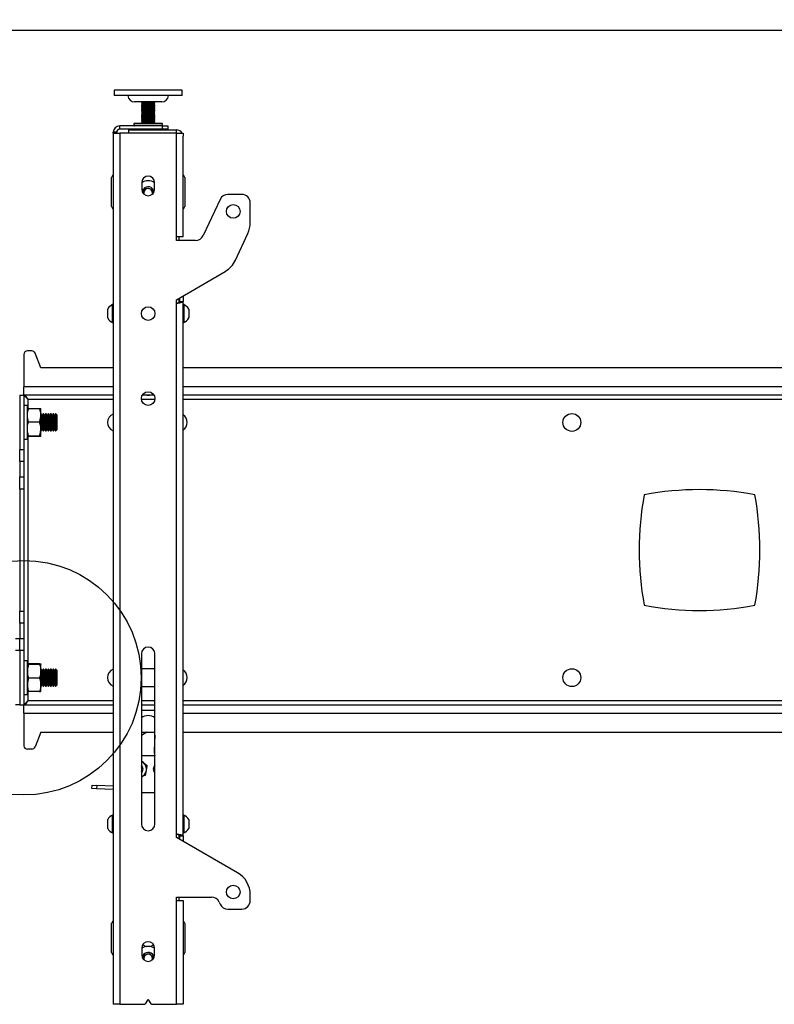
# Model space of a CAD drawing. Extents: x 5 to 292, y 5 to 205.
# Drawn here: x 97 to 110, y 119 to 135 of the extents above; entities that cross this region are included whole.
import ezdxf

# ---------------------------------------------------------------- set-up
doc = ezdxf.new("R2010")
doc.units = 0
doc.layers.get('0').update_dxf_attribs({"linetype": 'CONTINUOUS'})
doc.styles.add('SLDTEXTSTYLE0', font='TXT', dxfattribs={"width": 0.75})
doc.dimstyles.new('SLDDIMSTYLE1', dxfattribs={"dimtxt": 3.5, "dimasz": 3, "dimexe": 0, "dimexo": 0.0625, "dimgap": 0.875, "dimtad": 1, "dimlfac": 35, "dimrnd": 1e-09, "dimzin": 12, "dimtxsty": 'SLDTEXTSTYLE0', "dimsah": 1, "dimcen": 0.09, "dimazin": 3, "dimtfac": 1, "dimtofl": 0, "dimtmove": 0, "dimatfit": 3, "dimtolj": 1, "dimtzin": 12})

# ---------------------------------------------------------------- blocks, each defined once
blk = doc.blocks.new('_D')
at = {"color": 7, "linetype": 'CONTINUOUS'}
for p, q in [((23.043, 129.887), (23.043, 136.057)), ((136.529, 129.887), (136.529, 136.057)), ((23.043, 135.057), (136.529, 135.057))]:
    blk.add_line(p, q, dxfattribs=at)
for points in [[(23.043, 135.057), (26.043, 134.607), (26.043, 135.507)], [(136.529, 135.057), (133.529, 135.507), (133.529, 134.607)]]:
    blk.add_solid(points, dxfattribs=at)
at = {"color": 7, "linetype": 'CONTINUOUS', "insert": (74.614, 139.569), "char_height": 3.5, "attachment_point": 1, "style": 'SLDTEXTSTYLE0'}
blk.add_mtext('3972', dxfattribs=at)

msp = doc.modelspace()

# ---------------------------------------------------------------- linework, layer by layer
at = {"color": 7, "linetype": 'CONTINUOUS'}
for p, q in [((98.50013, 134.05227), (98.50013, 133.95942)), ((99.59019, 134.05227), (98.50013, 134.05227)), ((99.59019, 133.95942), (98.50013, 133.95942)), ((99.64299, 134.05227), (99.59019, 134.05227)), ((99.64299, 133.95942), (99.59019, 133.95942)), ((99.64299, 133.95942), (99.64299, 134.05227)), ((99.30013, 133.85513), (98.84299, 133.85513)), ((98.95727, 133.85513), (98.95727, 133.84316)), ((98.95727, 133.84316), (98.97401, 133.8335)), ((98.95727, 133.84316), (99.16634, 133.84316)), ((98.97401, 133.8335), (98.95727, 133.82383)), ((98.95727, 133.82383), (98.95727, 133.81997)), ((98.95727, 133.82383), (99.16634, 133.82383)), ((98.95727, 133.81997), (98.97401, 133.8103)), ((98.95727, 133.81997), (99.16634, 133.81997)), ((98.97401, 133.8103), (98.95727, 133.80064)), ((98.95727, 133.80064), (98.95727, 133.79677)), ((98.95727, 133.80064), (99.16634, 133.80064)), ((98.95727, 133.79677), (98.97401, 133.78711)), ((98.95727, 133.79677), (99.16634, 133.79677)), ((98.97401, 133.78711), (98.95727, 133.77744)), ((98.95727, 133.77744), (98.95727, 133.77358)), ((98.95727, 133.77744), (99.16634, 133.77744)), ((98.95727, 133.77358), (98.97401, 133.76391)), ((98.95727, 133.77358), (99.16634, 133.77358)), ((98.97401, 133.76391), (98.95727, 133.75425)), ((98.97401, 133.8335), (99.15245, 133.8335)), ((98.97401, 133.8103), (99.15245, 133.8103)), ((98.97401, 133.78711), (99.15245, 133.78711)), ((98.97401, 133.76391), (99.15245, 133.76391)), ((99.15245, 133.8335), (99.16911, 133.8335)), ((99.15245, 133.8103), (99.16911, 133.8103)), ((99.15245, 133.78711), (99.16911, 133.78711)), ((99.15245, 133.76391), (99.16911, 133.76391)), ((99.16634, 133.84316), (99.18585, 133.84316)), ((99.16634, 133.82383), (99.18585, 133.82383)), ((99.16634, 133.81997), (99.18585, 133.81997)), ((99.16634, 133.80064), (99.18585, 133.80064)), ((99.16634, 133.79677), (99.18585, 133.79677)), ((99.16634, 133.77744), (99.18585, 133.77744)), ((99.16634, 133.77358), (99.18585, 133.77358)), ((99.16911, 133.8335), (99.18585, 133.84316)), ((99.18585, 133.82383), (99.16911, 133.8335)), ((99.16911, 133.8103), (99.18585, 133.81997)), ((99.18585, 133.80064), (99.16911, 133.8103)), ((99.16911, 133.78711), (99.18585, 133.79677)), ((99.18585, 133.77744), (99.16911, 133.78711)), ((99.16911, 133.76391), (99.18585, 133.77358)), ((99.18585, 133.75425), (99.16911, 133.76391)), ((99.18585, 133.84316), (99.18585, 133.85513)), ((99.18585, 133.81997), (99.18585, 133.82383)), ((99.18585, 133.79677), (99.18585, 133.80064)), ((99.18585, 133.77358), (99.18585, 133.77744)), ((98.95727, 133.75425), (98.95727, 133.75038)), ((98.95727, 133.75425), (99.16634, 133.75425)), ((98.95727, 133.75038), (98.97401, 133.74072)), ((98.95727, 133.75038), (99.16634, 133.75038)), ((98.97401, 133.74072), (98.95727, 133.73106)), ((98.95727, 133.73106), (98.95727, 133.72719)), ((98.95727, 133.73106), (99.16634, 133.73106)), ((98.95727, 133.72719), (98.97401, 133.71753)), ((98.95727, 133.72719), (99.16634, 133.72719)), ((98.97401, 133.71753), (98.95727, 133.70786)), ((98.95727, 133.70786), (98.95727, 133.704)), ((98.95727, 133.70786), (99.16634, 133.70786)), ((98.95727, 133.704), (98.97401, 133.69433)), ((98.95727, 133.704), (99.16634, 133.704)), ((98.97401, 133.69433), (98.95727, 133.68467)), ((98.95727, 133.68467), (98.95727, 133.6808)), ((98.95727, 133.68467), (99.16634, 133.68467)), ((98.95727, 133.6808), (98.97401, 133.67114)), ((98.95727, 133.6808), (99.16634, 133.6808)), ((98.97401, 133.67114), (98.95727, 133.66147)), ((98.95727, 133.66147), (98.95727, 133.65761)), ((98.95727, 133.66147), (99.16634, 133.66147)), ((98.95727, 133.65761), (98.97401, 133.64794)), ((98.95727, 133.65761), (99.16634, 133.65761)), ((98.97401, 133.64794), (98.95727, 133.63828)), ((98.95727, 133.63828), (98.95727, 133.63441)), ((98.95727, 133.63828), (99.16634, 133.63828)), ((98.95727, 133.63441), (98.97401, 133.62475)), ((98.95727, 133.63441), (99.16634, 133.63441)), ((98.97401, 133.62475), (98.95727, 133.61508)), ((98.95727, 133.61508), (98.95727, 133.61122)), ((98.95727, 133.61508), (99.16634, 133.61508)), ((98.95727, 133.61122), (98.97401, 133.60155)), ((98.95727, 133.61122), (99.16634, 133.61122)), ((98.97401, 133.60155), (98.95727, 133.59189)), ((98.97401, 133.74072), (99.15245, 133.74072)), ((98.97401, 133.71753), (99.15245, 133.71753)), ((98.97401, 133.69433), (99.15245, 133.69433)), ((98.97401, 133.67114), (99.15245, 133.67114)), ((98.97401, 133.64794), (99.15245, 133.64794)), ((98.97401, 133.62475), (99.15245, 133.62475)), ((98.97401, 133.60155), (99.15245, 133.60155)), ((99.15245, 133.74072), (99.16911, 133.74072)), ((99.15245, 133.71753), (99.16911, 133.71753)), ((99.15245, 133.69433), (99.16911, 133.69433)), ((99.15245, 133.67114), (99.16911, 133.67114)), ((99.15245, 133.64794), (99.16911, 133.64794)), ((99.15245, 133.62475), (99.16911, 133.62475)), ((99.15245, 133.60155), (99.16911, 133.60155)), ((99.16634, 133.75425), (99.18585, 133.75425)), ((99.16634, 133.75038), (99.18585, 133.75038)), ((99.16634, 133.73106), (99.18585, 133.73106)), ((99.16634, 133.72719), (99.18585, 133.72719)), ((99.16634, 133.70786), (99.18585, 133.70786)), ((99.16634, 133.704), (99.18585, 133.704)), ((99.16634, 133.68467), (99.18585, 133.68467)), ((99.16634, 133.6808), (99.18585, 133.6808)), ((99.16634, 133.66147), (99.18585, 133.66147)), ((99.16634, 133.65761), (99.18585, 133.65761)), ((99.16634, 133.63828), (99.18585, 133.63828)), ((99.16634, 133.63441), (99.18585, 133.63441)), ((99.16634, 133.61508), (99.18585, 133.61508)), ((99.16634, 133.61122), (99.18585, 133.61122)), ((99.16911, 133.74072), (99.18585, 133.75038)), ((99.18585, 133.73106), (99.16911, 133.74072)), ((99.16911, 133.71753), (99.18585, 133.72719)), ((99.18585, 133.70786), (99.16911, 133.71753)), ((99.16911, 133.69433), (99.18585, 133.704)), ((99.18585, 133.68467), (99.16911, 133.69433)), ((99.16911, 133.67114), (99.18585, 133.6808)), ((99.18585, 133.66147), (99.16911, 133.67114)), ((99.16911, 133.64794), (99.18585, 133.65761)), ((99.18585, 133.63828), (99.16911, 133.64794)), ((99.16911, 133.62475), (99.18585, 133.63441)), ((99.18585, 133.61508), (99.16911, 133.62475)), ((99.16911, 133.60155), (99.18585, 133.61122)), ((99.18585, 133.59189), (99.16911, 133.60155)), ((99.18585, 133.75038), (99.18585, 133.75425)), ((99.18585, 133.72719), (99.18585, 133.73106)), ((99.18585, 133.704), (99.18585, 133.70786)), ((99.18585, 133.6808), (99.18585, 133.68467)), ((99.18585, 133.65761), (99.18585, 133.66147)), ((99.18585, 133.63441), (99.18585, 133.63828)), ((99.18585, 133.61122), (99.18585, 133.61508)), ((98.59442, 133.39513), (98.59442, 133.45227)), ((99.31442, 133.45227), (98.59442, 133.45227)), ((98.83299, 133.48799), (98.83299, 133.45942)), ((98.84013, 133.49513), (99.28886, 133.49513)), ((98.95727, 133.59189), (98.95727, 133.58802)), ((98.95727, 133.59189), (99.16634, 133.59189)), ((98.95727, 133.58802), (98.97401, 133.57836)), ((98.95727, 133.58802), (99.16634, 133.58802)), ((98.97401, 133.57836), (98.95727, 133.5687)), ((98.95727, 133.5687), (98.95727, 133.56483)), ((98.95727, 133.5687), (99.16634, 133.5687)), ((98.95727, 133.56483), (98.97401, 133.55517)), ((98.95727, 133.56483), (99.16634, 133.56483)), ((98.97401, 133.55517), (98.95727, 133.5455)), ((98.95727, 133.5455), (98.95727, 133.54164)), ((98.95727, 133.5455), (99.16634, 133.5455)), ((98.95727, 133.54164), (98.97401, 133.53197)), ((98.95727, 133.54164), (99.16634, 133.54164)), ((98.97401, 133.53197), (98.95727, 133.52231)), ((98.95727, 133.52231), (98.95727, 133.51844)), ((98.95727, 133.52231), (99.16634, 133.52231)), ((98.95727, 133.51844), (98.97401, 133.50878)), ((98.95727, 133.51844), (99.16634, 133.51844)), ((98.97401, 133.50878), (98.95727, 133.49911)), ((98.95727, 133.49911), (98.95727, 133.49525)), ((98.95727, 133.49911), (99.16634, 133.49911)), ((98.95727, 133.49525), (98.95747, 133.49513)), ((98.95727, 133.49525), (99.16634, 133.49525)), ((98.97401, 133.57836), (99.15245, 133.57836)), ((98.97401, 133.55517), (99.15245, 133.55517)), ((98.97401, 133.53197), (99.15245, 133.53197)), ((98.97401, 133.50878), (99.15245, 133.50878)), ((99.15245, 133.57836), (99.16911, 133.57836)), ((99.15245, 133.55517), (99.16911, 133.55517)), ((99.15245, 133.53197), (99.16911, 133.53197)), ((99.15245, 133.50878), (99.16911, 133.50878)), ((99.16634, 133.59189), (99.18585, 133.59189)), ((99.16634, 133.58802), (99.18585, 133.58802)), ((99.16634, 133.5687), (99.18585, 133.5687)), ((99.16634, 133.56483), (99.18585, 133.56483)), ((99.16634, 133.5455), (99.18585, 133.5455)), ((99.16634, 133.54164), (99.18585, 133.54164)), ((99.16634, 133.52231), (99.18585, 133.52231)), ((99.16634, 133.51844), (99.18585, 133.51844)), ((99.16634, 133.49911), (99.18585, 133.49911)), ((99.16634, 133.49525), (99.18585, 133.49525)), ((99.16911, 133.57836), (99.18585, 133.58802)), ((99.18585, 133.5687), (99.16911, 133.57836)), ((99.16911, 133.55517), (99.18585, 133.56483)), ((99.18585, 133.5455), (99.16911, 133.55517)), ((99.16911, 133.53197), (99.18585, 133.54164)), ((99.18585, 133.52231), (99.16911, 133.53197)), ((99.16911, 133.50878), (99.18585, 133.51844)), ((99.18585, 133.49911), (99.16911, 133.50878)), ((99.18565, 133.49513), (99.18585, 133.49525)), ((99.18585, 133.58802), (99.18585, 133.59189)), ((99.18585, 133.56483), (99.18585, 133.5687)), ((99.18585, 133.54164), (99.18585, 133.5455)), ((99.18585, 133.51844), (99.18585, 133.52231)), ((99.18585, 133.49525), (99.18585, 133.49911)), ((99.28886, 133.49513), (99.30299, 133.49513)), ((99.31013, 133.45942), (99.31013, 133.48799)), ((99.31442, 133.39513), (99.31442, 133.45227)), ((99.31442, 133.45227), (99.40013, 133.45227)), ((99.40013, 133.45227), (99.40013, 133.39513)), ((98.54299, 133.3437), (98.48585, 133.3437)), ((98.48585, 133.32942), (98.48585, 133.3437)), ((98.48585, 133.32942), (98.48585, 118.70085)), ((98.48585, 133.32942), (98.59442, 133.32942)), ((98.54299, 133.32942), (98.54299, 133.3437)), ((99.31442, 133.39513), (98.59442, 133.39513)), ((98.59442, 133.32942), (98.59442, 118.70085)), ((99.5487, 133.32942), (98.59442, 133.32942)), ((98.74299, 133.38656), (98.74299, 133.32942)), ((98.74299, 133.38656), (99.5487, 133.38656)), ((98.91442, 133.39513), (98.91442, 133.38656)), ((99.2287, 133.38656), (99.2287, 133.39513)), ((99.40013, 133.39513), (99.31442, 133.39513)), ((99.5487, 133.32942), (99.5487, 133.38656)), ((99.5487, 131.58656), (99.5487, 133.32942)), ((99.5487, 133.32942), (99.65727, 133.32942)), ((99.65727, 133.32942), (99.65727, 133.27799)), ((99.65727, 131.58656), (99.65727, 133.27799)), ((98.45727, 132.09799), (98.45727, 132.5837)), ((98.96442, 132.50082), (98.96442, 132.38654)), ((99.1787, 132.38654), (99.1787, 132.50082)), ((99.68585, 132.5837), (99.68585, 132.09799)), ((98.98956, 132.33832), (99.03827, 132.40488)), ((99.00551, 132.30218), (98.98956, 132.33832)), ((99.03827, 132.40488), (99.12027, 132.39598)), ((99.12027, 132.39598), (99.15356, 132.32052)), ((99.15356, 132.32052), (99.14431, 132.30787)), ((100.64299, 132.30085), (100.40912, 132.30085)), ((100.27965, 132.21836), (99.99685, 131.6119)), ((100.78585, 131.82443), (100.78585, 132.15799)), ((100.53787, 131.19764), (100.74569, 131.64331)), ((99.5487, 131.52942), (99.5487, 131.58656)), ((99.65727, 131.58656), (99.5487, 131.58656)), ((99.86738, 131.52942), (99.5487, 131.52942)), ((99.58585, 131.58656), (99.58585, 131.52942)), ((99.5487, 130.52942), (100.36632, 131.00911)), ((99.5487, 130.47227), (99.5487, 130.52942)), ((99.5487, 121.55799), (99.5487, 130.47227)), ((99.58585, 130.55121), (99.58585, 130.48841)), ((99.60013, 130.55959), (99.60013, 130.50313)), ((99.60013, 130.50313), (99.65727, 130.50313)), ((99.65727, 130.59311), (99.65727, 130.50313)), ((99.65727, 121.53092), (99.65727, 130.50313)), ((98.39156, 130.30085), (98.39156, 130.37585)), ((98.39156, 130.22585), (98.39156, 130.30085)), ((98.48585, 130.45085), (98.47499, 130.45085)), ((98.47499, 130.30085), (98.47499, 130.45085)), ((98.47499, 130.15085), (98.47499, 130.30085)), ((99.66813, 130.45085), (99.65727, 130.45085)), ((99.66813, 130.45085), (99.66813, 130.15085)), ((99.75156, 130.37585), (99.75156, 130.22585)), ((98.47499, 130.15085), (98.48585, 130.15085)), ((99.65727, 130.15085), (99.66813, 130.15085)), ((97.11859, 129.67227), (97.04299, 129.67227)), ((97.27156, 129.38656), (97.17164, 129.63635)), ((96.98585, 129.61513), (96.98585, 129.06942)), ((98.48585, 129.38656), (97.27156, 129.38656)), ((119.91442, 129.38656), (99.65727, 129.38656)), ((96.98585, 128.92942), (96.98585, 129.06942)), ((96.91442, 128.9274), (96.91442, 128.01919)), ((96.91442, 128.9274), (96.98585, 128.9274)), ((96.98787, 128.92942), (96.98585, 128.92942)), ((96.98585, 128.9274), (96.98585, 128.01919)), ((98.48585, 128.92942), (96.98787, 128.92942)), ((99.17053, 128.92942), (98.97259, 128.92942)), ((119.91442, 128.92942), (99.65727, 128.92942)), ((97.04299, 128.75542), (96.98585, 128.75542)), ((97.04299, 128.47227), (97.04299, 128.75542)), ((97.0634, 128.70578), (97.24829, 128.70578)), ((97.2687, 128.59413), (97.2687, 128.70067)), ((97.04299, 128.18913), (97.04299, 128.47227)), ((97.0634, 128.48249), (97.24829, 128.48249)), ((97.275, 128.61513), (97.2687, 128.61513)), ((97.2687, 128.36573), (97.2687, 128.59413)), ((97.29156, 128.59147), (97.275, 128.61513)), ((97.275, 128.32942), (97.275, 128.61513)), ((97.30813, 128.61513), (97.29156, 128.59147)), ((97.29156, 128.35307), (97.29156, 128.59147)), ((97.3169, 128.61513), (97.30813, 128.61513)), ((97.30813, 128.32942), (97.30813, 128.61513)), ((97.33346, 128.59147), (97.3169, 128.61513)), ((97.3169, 128.32942), (97.3169, 128.61513)), ((97.35003, 128.61513), (97.33346, 128.59147)), ((97.33346, 128.35307), (97.33346, 128.59147)), ((97.3588, 128.61513), (97.35003, 128.61513)), ((97.35003, 128.32942), (97.35003, 128.61513)), ((97.37537, 128.59147), (97.3588, 128.61513)), ((97.3588, 128.32942), (97.3588, 128.61513)), ((97.39193, 128.61513), (97.37537, 128.59147)), ((97.37537, 128.35307), (97.37537, 128.59147)), ((97.40071, 128.61513), (97.39193, 128.61513)), ((97.39193, 128.32942), (97.39193, 128.61513)), ((97.41727, 128.59147), (97.40071, 128.61513)), ((97.40071, 128.32942), (97.40071, 128.61513)), ((97.43384, 128.61513), (97.41727, 128.59147)), ((97.41727, 128.35307), (97.41727, 128.59147)), ((97.44261, 128.61513), (97.43384, 128.61513)), ((97.43384, 128.32942), (97.43384, 128.61513)), ((97.45918, 128.59147), (97.44261, 128.61513)), ((97.44261, 128.32942), (97.44261, 128.61513)), ((97.47574, 128.61513), (97.45918, 128.59147)), ((97.45918, 128.35307), (97.45918, 128.59147)), ((97.48452, 128.61513), (97.47574, 128.61513)), ((97.47574, 128.32942), (97.47574, 128.61513)), ((97.50108, 128.59147), (97.48452, 128.61513)), ((97.48452, 128.32942), (97.48452, 128.61513)), ((97.51765, 128.61513), (97.50108, 128.59147)), ((97.50108, 128.35307), (97.50108, 128.59147)), ((97.51933, 128.61513), (97.51765, 128.61513)), ((97.51765, 128.32942), (97.51765, 128.61513)), ((97.54299, 128.59147), (97.51933, 128.61513)), ((97.51933, 128.48477), (97.51933, 128.61513)), ((97.51933, 128.32942), (97.51933, 128.48477)), ((97.54299, 128.4827), (97.54299, 128.59147)), ((97.54299, 128.35307), (97.54299, 128.4827)), ((97.2687, 128.24387), (97.2687, 128.36573)), ((97.2687, 128.32942), (97.275, 128.32942)), ((97.275, 128.32942), (97.29156, 128.35307)), ((97.29156, 128.35307), (97.30813, 128.32942)), ((97.30813, 128.32942), (97.3169, 128.32942)), ((97.3169, 128.32942), (97.33346, 128.35307)), ((97.33346, 128.35307), (97.35003, 128.32942)), ((97.35003, 128.32942), (97.3588, 128.32942)), ((97.3588, 128.32942), (97.37537, 128.35307)), ((97.37537, 128.35307), (97.39193, 128.32942)), ((97.39193, 128.32942), (97.40071, 128.32942)), ((97.40071, 128.32942), (97.41727, 128.35307)), ((97.41727, 128.35307), (97.43384, 128.32942)), ((97.43384, 128.32942), (97.44261, 128.32942)), ((97.44261, 128.32942), (97.45918, 128.35307)), ((97.45918, 128.35307), (97.47574, 128.32942)), ((97.47574, 128.32942), (97.48452, 128.32942)), ((97.48452, 128.32942), (97.50108, 128.35307)), ((97.50108, 128.35307), (97.51765, 128.32942)), ((97.51765, 128.32942), (97.51933, 128.32942)), ((97.51933, 128.32942), (97.54299, 128.35307)), ((96.98585, 128.18913), (97.04299, 128.18913)), ((97.0634, 128.24898), (97.24829, 128.24898)), ((97.0634, 128.23877), (97.24829, 128.23877)), ((96.91442, 128.01919), (96.98585, 128.01919)), ((96.91442, 127.81716), (96.91442, 128.01919)), ((96.98585, 128.01919), (96.98585, 127.81716)), ((96.98585, 127.81716), (96.91442, 127.81716)), ((96.91442, 127.81716), (96.91442, 127.55596)), ((96.98585, 127.81716), (96.98585, 127.55596)), ((96.91442, 127.55596), (96.98585, 127.55596)), ((96.91442, 127.35393), (96.91442, 127.55596)), ((96.98585, 127.55596), (96.98585, 127.35393)), ((96.98585, 127.35393), (96.91442, 127.35393)), ((96.91442, 127.35393), (96.91442, 125.30491)), ((96.98585, 127.35393), (96.98585, 125.30491)), ((96.91442, 125.30491), (96.98585, 125.30491)), ((96.91442, 125.10288), (96.91442, 125.30491)), ((96.98585, 125.30491), (96.98585, 125.10288)), ((96.98585, 125.10288), (96.91442, 125.10288)), ((96.91442, 125.10288), (96.91442, 124.84167)), ((96.98585, 125.10288), (96.98585, 124.84167)), ((96.84299, 124.84167), (96.91442, 124.84167)), ((96.91442, 124.84167), (96.98585, 124.84167)), ((96.91442, 124.63964), (96.91442, 124.84167)), ((96.98585, 124.84167), (96.98585, 124.63964)), ((96.91442, 124.63964), (96.84299, 124.63964)), ((96.98585, 124.63964), (96.91442, 124.63964)), ((96.91442, 124.63964), (96.91442, 123.73144)), ((96.98585, 124.63964), (96.98585, 123.73144)), ((98.95727, 124.58656), (98.95727, 121.72942)), ((99.18585, 121.72942), (99.18585, 124.58656)), ((97.04299, 124.4697), (96.98585, 124.4697)), ((97.04299, 123.90342), (97.04299, 124.4697)), ((97.24829, 124.42007), (97.0634, 124.42007)), ((97.24829, 124.40985), (97.0634, 124.40985)), ((97.2687, 124.2931), (97.2687, 124.41496)), ((97.24829, 124.17635), (97.0634, 124.17635)), ((97.275, 124.32942), (97.2687, 124.32942)), ((97.2687, 124.0647), (97.2687, 124.2931)), ((97.29156, 124.30576), (97.275, 124.32942)), ((97.275, 124.32887), (97.275, 124.32942)), ((97.275, 124.0437), (97.275, 124.32887)), ((97.30813, 124.32942), (97.29156, 124.30576)), ((97.29156, 124.3053), (97.29156, 124.30576)), ((97.29156, 124.06736), (97.29156, 124.3053)), ((97.3169, 124.32942), (97.30813, 124.32942)), ((97.30813, 124.32887), (97.30813, 124.32942)), ((97.30813, 124.0437), (97.30813, 124.32887)), ((97.33346, 124.30576), (97.3169, 124.32942)), ((97.3169, 124.32887), (97.3169, 124.32942)), ((97.3169, 124.0437), (97.3169, 124.32887)), ((97.35003, 124.32942), (97.33346, 124.30576)), ((97.33346, 124.3053), (97.33346, 124.30576)), ((97.33346, 124.06736), (97.33346, 124.3053)), ((97.3588, 124.32942), (97.35003, 124.32942)), ((97.35003, 124.32887), (97.35003, 124.32942)), ((97.35003, 124.0437), (97.35003, 124.32887)), ((97.37537, 124.30576), (97.3588, 124.32942)), ((97.3588, 124.32887), (97.3588, 124.32942)), ((97.3588, 124.0437), (97.3588, 124.32887)), ((97.39193, 124.32942), (97.37537, 124.30576)), ((97.37537, 124.3053), (97.37537, 124.30576)), ((97.37537, 124.06736), (97.37537, 124.3053)), ((97.40071, 124.32942), (97.39193, 124.32942)), ((97.39193, 124.32887), (97.39193, 124.32942)), ((97.39193, 124.0437), (97.39193, 124.32887)), ((97.41727, 124.30576), (97.40071, 124.32942)), ((97.40071, 124.32887), (97.40071, 124.32942)), ((97.40071, 124.0437), (97.40071, 124.32887)), ((97.43384, 124.32942), (97.41727, 124.30576)), ((97.41727, 124.3053), (97.41727, 124.30576)), ((97.41727, 124.06736), (97.41727, 124.3053)), ((97.44261, 124.32942), (97.43384, 124.32942)), ((97.43384, 124.32887), (97.43384, 124.32942)), ((97.43384, 124.0437), (97.43384, 124.32887)), ((97.45918, 124.30576), (97.44261, 124.32942)), ((97.44261, 124.32887), (97.44261, 124.32942)), ((97.44261, 124.0437), (97.44261, 124.32887)), ((97.47574, 124.32942), (97.45918, 124.30576)), ((97.45918, 124.3053), (97.45918, 124.30576)), ((97.45918, 124.06736), (97.45918, 124.3053)), ((97.48452, 124.32942), (97.47574, 124.32942)), ((97.47574, 124.32887), (97.47574, 124.32942)), ((97.47574, 124.0437), (97.47574, 124.32887)), ((97.50108, 124.30576), (97.48452, 124.32942)), ((97.48452, 124.32887), (97.48452, 124.32942)), ((97.48452, 124.0437), (97.48452, 124.32887)), ((97.51765, 124.32942), (97.50108, 124.30576)), ((97.50108, 124.3053), (97.50108, 124.30576)), ((97.50108, 124.06736), (97.50108, 124.3053)), ((97.51933, 124.32942), (97.51765, 124.32942)), ((97.51765, 124.32887), (97.51765, 124.32942)), ((97.51765, 124.0437), (97.51765, 124.32887)), ((97.54299, 124.30576), (97.51933, 124.32942)), ((97.51933, 124.0437), (97.51933, 124.32942)), ((97.54299, 124.06736), (97.54299, 124.30576)), ((99.18585, 124.33656), (98.95727, 124.33656)), ((97.2687, 123.95816), (97.2687, 124.0647)), ((97.2687, 124.0437), (97.275, 124.0437)), ((97.275, 124.0437), (97.29156, 124.06736)), ((97.29156, 124.06736), (97.30813, 124.0437)), ((97.30813, 124.0437), (97.3169, 124.0437)), ((97.3169, 124.0437), (97.33346, 124.06736)), ((97.33346, 124.06736), (97.35003, 124.0437)), ((97.35003, 124.0437), (97.3588, 124.0437)), ((97.3588, 124.0437), (97.37537, 124.06736)), ((97.37537, 124.06736), (97.39193, 124.0437)), ((97.39193, 124.0437), (97.40071, 124.0437)), ((97.40071, 124.0437), (97.41727, 124.06736)), ((97.41727, 124.06736), (97.43384, 124.0437)), ((97.43384, 124.0437), (97.44261, 124.0437)), ((97.44261, 124.0437), (97.45918, 124.06736)), ((97.45918, 124.06736), (97.47574, 124.0437)), ((97.47574, 124.0437), (97.48452, 124.0437)), ((97.48452, 124.0437), (97.50108, 124.06736)), ((97.50108, 124.06736), (97.51765, 124.0437)), ((97.51765, 124.0437), (97.51933, 124.0437)), ((97.51933, 124.0437), (97.54299, 124.06736)), ((98.95727, 124.03656), (99.18585, 124.03656)), ((96.98585, 123.90342), (97.04299, 123.90342)), ((97.24829, 123.95305), (97.0634, 123.95305)), ((96.91442, 123.73144), (96.84299, 123.73144)), ((96.91442, 123.73144), (96.98585, 123.73144)), ((96.98585, 123.58942), (96.98585, 123.72942)), ((96.98585, 123.72942), (96.98787, 123.72942)), ((96.98787, 123.72942), (98.48585, 123.72942)), ((98.95727, 123.72942), (99.18585, 123.72942)), ((99.65727, 123.72942), (119.91442, 123.72942)), ((96.98585, 123.58942), (96.98585, 123.0437)), ((99.18585, 123.63656), (98.95727, 123.63656)), ((97.27156, 123.27227), (97.17164, 123.02248)), ((97.27156, 123.27227), (98.48585, 123.27227)), ((99.04965, 123.27227), (98.95727, 123.21588)), ((98.95727, 123.27227), (99.18585, 123.27227)), ((99.18585, 123.21872), (99.17313, 122.96304)), ((99.65727, 123.27227), (119.91442, 123.27227)), ((97.11859, 122.98656), (97.04299, 122.98656)), ((99.18585, 122.87489), (98.95727, 122.87489)), ((98.95727, 122.78877), (98.99079, 122.76125)), ((99.02762, 122.54617), (98.95727, 122.51971)), ((98.12575, 122.32321), (98.12859, 122.38028)), ((98.12859, 122.38028), (98.20753, 122.37635)), ((98.20753, 122.37635), (98.20469, 122.31928)), ((98.48585, 122.3625), (98.20753, 122.37635)), ((98.20469, 122.31928), (98.12575, 122.32321)), ((98.48585, 122.30529), (98.20469, 122.31928)), ((99.18585, 122.25085), (98.95727, 122.25085)), ((98.48585, 121.87942), (98.47499, 121.87942)), ((98.47499, 121.72942), (98.47499, 121.87942)), ((99.66813, 121.87942), (99.65727, 121.87942)), ((99.66813, 121.87942), (99.66813, 121.57942)), ((98.39156, 121.72942), (98.39156, 121.80442)), ((98.39156, 121.65442), (98.39156, 121.72942)), ((98.47499, 121.57942), (98.47499, 121.72942)), ((99.75156, 121.80442), (99.75156, 121.65442)), ((98.47499, 121.57942), (98.48585, 121.57942)), ((99.5487, 121.50085), (99.5487, 121.55799)), ((99.58585, 121.54397), (99.58585, 121.4794)), ((99.60013, 121.53092), (99.65727, 121.53092)), ((99.60013, 121.53092), (99.60013, 121.47115)), ((99.65727, 121.57942), (99.66813, 121.57942)), ((99.65727, 121.53092), (99.65727, 121.43816)), ((100.57156, 120.9103), (99.5487, 121.50085)), ((100.78585, 120.4437), (100.78585, 120.53914)), ((99.5487, 120.50085), (100.13384, 120.50085)), ((99.5487, 120.4437), (99.5487, 120.50085)), ((99.5487, 118.70085), (99.5487, 120.4437)), ((99.5487, 120.4437), (99.65727, 120.4437)), ((99.58585, 120.50085), (99.58585, 120.4437)), ((99.65727, 120.4437), (99.65727, 118.70085)), ((100.26331, 120.41836), (100.27965, 120.38333)), ((100.40912, 120.30085), (100.64299, 120.30085)), ((98.45727, 119.57227), (98.45727, 120.05799)), ((99.68585, 120.05799), (99.68585, 119.57227)), ((98.96442, 119.64373), (98.96442, 119.52944)), ((99.01295, 119.5303), (99.09251, 119.55205)), ((99.09251, 119.55205), (99.15112, 119.49402)), ((99.1787, 119.52944), (99.1787, 119.64373)), ((98.99346, 119.45609), (99.01295, 119.5303)), ((99.15112, 119.49402), (99.13844, 119.44574)), ((99.05967, 118.76873), (99.01866, 118.70721)), ((99.12446, 118.70721), (99.08345, 118.76873)), ((98.59442, 118.70085), (98.48585, 118.70085)), ((98.59442, 118.70085), (99.00677, 118.70085)), ((99.13635, 118.70085), (99.5487, 118.70085)), ((99.65727, 118.70085), (99.5487, 118.70085))]:
    msp.add_line(p, q, dxfattribs=at)
at = {"color": 8, "linetype": 'CONTINUOUS'}
for p, q in [((99.29556, 133.48799), (98.83299, 133.48799)), ((98.83299, 133.45942), (99.29556, 133.45942)), ((99.31013, 133.48799), (99.29556, 133.48799)), ((99.29556, 133.45942), (99.31013, 133.45942)), ((98.48585, 129.06942), (96.98585, 129.06942)), ((119.91442, 129.06942), (99.65727, 129.06942)), ((97.05442, 128.86085), (98.48585, 128.86085)), ((97.05442, 128.70426), (97.05442, 128.86085)), ((98.95785, 128.86085), (99.18527, 128.86085)), ((99.65727, 128.86085), (119.91442, 128.86085)), ((97.05442, 124.41855), (97.05442, 128.24029)), ((97.05442, 123.79799), (97.05442, 123.95457)), ((98.48585, 123.79799), (97.05442, 123.79799)), ((99.18585, 123.79799), (98.95727, 123.79799)), ((119.91442, 123.79799), (99.65727, 123.79799)), ((96.98585, 123.58942), (98.48585, 123.58942)), ((99.65727, 123.58942), (119.91442, 123.58942))]:
    msp.add_line(p, q, dxfattribs=at)
at = {"color": 7, "linetype": 'CONTINUOUS', "flags": 128}
for points in [[(98.99086, 132.38847), (98.97606, 132.35907), (98.97279, 132.34502)], [(99.04686, 128.92942), (99.08316, 128.9283), (99.09626, 128.92942)], [(99.17033, 119.48792), (99.16118, 119.51664), (99.14192, 119.54334)], [(99.13761, 119.44508), (99.13769, 119.44527), (99.14065, 119.45413)]]:
    msp.add_lwpolyline(points, dxfattribs=at)
at = {"color": 7, "linetype": 'CONTINUOUS'}
for centre, radius in [((100.50013, 132.01513), 0.11429), ((99.07156, 130.30085), 0.11429), ((99.07156, 128.87227), 0.11429), ((106.18585, 128.47227), 0.15), ((96.98585, 124.18554), 1.969), ((106.18585, 124.18656), 0.15), ((100.50013, 120.58656), 0.11429)]:
    msp.add_circle(centre, radius, dxfattribs=at)
for centre, radius, start, end in [((98.84299, 133.96656), 0.11143, 183.675326, 270), ((99.30013, 133.96656), 0.11143, 270, 356.324674), ((98.59442, 133.3437), 0.10857, 90, 180), ((98.84013, 133.48799), 0.00714, 90, 180), ((98.84013, 133.45942), 0.00714, 180, 270), ((99.30299, 133.48799), 0.00714, 0, 90), ((99.30299, 133.45942), 0.00714, 270, 0), ((98.59442, 133.3437), 0.05143, 90, 180), ((99.5487, 133.27799), 0.10857, 28.273714, 90), ((98.50013, 132.5837), 0.04286, 109.471221, 180), ((99.07156, 132.50082), 0.10714, 0, 180), ((99.64299, 132.5837), 0.04286, 0, 70.528779), ((99.07156, 132.32942), 0.2, 57.607635, 122.392365), ((99.07156, 132.38654), 0.10714, 180, 0), ((99.07156, 132.32942), 0.1, 8.979289, 143.805929), ((99.07156, 132.32942), 0.07143, 143.805929, 202.441256), ((99.07156, 132.32942), 0.07143, 83.805929, 143.805929), ((99.07156, 132.32942), 0.07143, 23.805929, 83.805929), ((99.07156, 132.32942), 0.07143, 337.558745, 23.805929), ((100.40912, 132.15799), 0.14286, 90, 155), ((100.64299, 132.15799), 0.14286, 0, 90), ((98.50013, 132.09799), 0.04286, 180, 250.528779), ((99.64299, 132.09799), 0.04286, 289.471221, 0), ((100.35727, 131.82443), 0.42857, 335, 0), ((99.86738, 131.67227), 0.14286, 270, 335), ((100.14945, 131.37876), 0.42857, 300.399778, 335), ((98.53441, 130.30085), 0.16134, 111.610213, 152.299134), ((99.60871, 130.30085), 0.16134, 27.700866, 68.389787), ((98.53441, 130.30085), 0.16134, 207.700866, 248.389787), ((99.60871, 130.30085), 0.16134, 291.610213, 332.299134), ((97.04299, 129.61513), 0.05714, 90, 180), ((97.11859, 129.61513), 0.05714, 21.801409, 90), ((98.53747, 128.47227), 0.15, 110.128718, 249.871282), ((99.57708, 128.47227), 0.15, 302.317232, 57.682768), ((108.3287, 122.27108), 5.07262, 79.452208, 100.547792), ((112.38704, 126.32942), 5.07262, 169.452208, 190.547792), ((104.27037, 126.32942), 5.07262, 349.452208, 10.547792), ((108.3287, 130.38775), 5.07262, 259.452208, 280.547792), ((99.07156, 124.58656), 0.11429, 0, 180), ((98.53747, 124.18656), 0.15, 110.128718, 249.871282), ((99.57708, 124.18656), 0.15, 302.317232, 57.682768), ((99.07156, 123.34078), 0.20766, 56.609356, 123.390644), ((97.04299, 123.0437), 0.05714, 180, 270), ((97.11859, 123.0437), 0.05714, 270, 338.198591), ((99.45849, 122.94885), 0.28571, 177.151736, 195.001121), ((98.90013, 122.65085), 0.14286, 50.610913, 66.421822), ((98.90013, 122.65085), 0.08571, 311.810315, 48.189685), ((98.90013, 122.65085), 0.06987, 324.868022, 35.131978), ((98.90013, 122.65085), 0.14286, 350.610913, 50.610913), ((99.24299, 122.65085), 0.08571, 131.810315, 228.189685), ((98.90013, 122.65085), 0.14286, 293.578178, 350.610913), ((98.53441, 121.72942), 0.16134, 111.610213, 152.299134), ((99.60871, 121.72942), 0.16134, 27.700866, 68.389787), ((99.07156, 121.72942), 0.11429, 180, 0), ((98.53441, 121.72942), 0.16134, 207.700866, 248.389787), ((99.60871, 121.72942), 0.16134, 291.610213, 332.299134), ((100.35727, 120.53914), 0.42857, 0, 60), ((100.13384, 120.35799), 0.14286, 25, 90), ((100.40912, 120.4437), 0.14286, 205, 270), ((100.64299, 120.4437), 0.14286, 270, 0), ((98.50013, 120.05799), 0.04286, 109.471221, 180), ((99.64299, 120.05799), 0.04286, 360, 70.528779), ((99.07156, 119.64373), 0.10714, 0, 180), ((98.50013, 119.57227), 0.04286, 180, 250.528779), ((99.07156, 119.47227), 0.2, 57.607635, 122.392365), ((99.07156, 119.47227), 0.1, 45.286283, 171.000794), ((99.07156, 119.78656), 0.12, 222.869634, 255.960774), ((99.07156, 119.47227), 0.07143, 45.286283, 105.286283), ((99.07156, 119.78656), 0.12, 284.039226, 317.130366), ((99.64299, 119.57227), 0.04286, 289.471221, 0), ((99.07156, 119.52944), 0.10714, 180, 0), ((99.07156, 119.47227), 0.07143, 165.286283, 202.380929), ((99.07156, 119.47227), 0.07143, 105.286283, 165.286283), ((99.07156, 119.47227), 0.07143, 345.286283, 45.286283), ((99.07156, 118.76081), 0.01429, 33.690068, 146.309932), ((99.00677, 118.71513), 0.01429, 270, 326.309932), ((99.13635, 118.71513), 0.01429, 213.690068, 270)]:
    msp.add_arc(centre, radius, start, end, dxfattribs=at)
for points, knots in [([(99.5487, 130.47227), (99.56111, 130.47452), (99.58592, 130.47901), (99.61885, 130.48575), (99.64343, 130.49248), (99.65568, 130.49829), (99.65684, 130.50183), (99.65727, 130.50313)], [0, 0, 0, 0, 0.21818896, 0.43638759, 0.65458624, 0.87278478, 1, 1, 1, 1]), ([(99.5487, 130.47227), (99.5549, 130.47464), (99.56729, 130.47937), (99.58348, 130.48647), (99.59512, 130.49357), (99.59973, 130.49914), (99.60005, 130.50231), (99.60013, 130.50313)], [0, 0, 0, 0, 0.23002826, 0.46005649, 0.68999823, 0.91993972, 1, 1, 1, 1]), ([(96.98585, 128.9274), (96.98614, 128.92698), (96.98674, 128.92614), (96.99137, 128.92206), (96.99826, 128.91595), (97.0094, 128.90559), (97.02776, 128.88692), (97.04445, 128.87059), (97.05442, 128.86085)], [0, 0, 0, 0, 0.11157863, 0.22404805, 0.33989636, 0.4614043, 0.67861996, 1, 1, 1, 1]), ([(97.05442, 128.86085), (97.04827, 128.8708), (97.03651, 128.88986), (97.01916, 128.91278), (97.0031, 128.92694), (96.99269, 128.92863), (96.98787, 128.92942)], [0, 0, 0, 0, 0.27679535, 0.52963144, 0.78240474, 1, 1, 1, 1]), ([(97.04299, 128.59413), (97.04301, 128.59678), (97.0432, 128.61682), (97.04766, 128.65461), (97.05812, 128.68862), (97.0634, 128.70578)], [0, 0, 0, 0, 0.07008577, 0.53078223, 1, 1, 1, 1]), ([(97.0634, 128.70578), (97.0577, 128.70495), (97.04618, 128.70328), (97.04406, 128.70155), (97.04299, 128.70067)], [0, 0, 0, 0, 0.495457963, 1, 1, 1, 1]), ([(97.2687, 128.59413), (97.26868, 128.59678), (97.26849, 128.61682), (97.26404, 128.65461), (97.25357, 128.68862), (97.24829, 128.70578)], [0, 0, 0, 0, 0.07008577, 0.53078223, 1, 1, 1, 1]), ([(97.24829, 128.70578), (97.25399, 128.70495), (97.26551, 128.70328), (97.26763, 128.70155), (97.2687, 128.70067)], [0, 0, 0, 0, 0.49545796, 1, 1, 1, 1]), ([(97.0634, 128.48249), (97.0577, 128.50062), (97.04618, 128.53721), (97.04406, 128.57505), (97.04299, 128.59413)], [0, 0, 0, 0, 0.49545796, 1, 1, 1, 1]), ([(97.04299, 128.36573), (97.04329, 128.37635), (97.04442, 128.41587), (97.05538, 128.45435), (97.0634, 128.48249)], [0, 0, 0, 0, 0.26863361, 1, 1, 1, 1]), ([(97.24829, 128.48249), (97.25399, 128.50062), (97.26551, 128.53721), (97.26763, 128.57505), (97.2687, 128.59413)], [0, 0, 0, 0, 0.49545796, 1, 1, 1, 1]), ([(97.2687, 128.36573), (97.2684, 128.37635), (97.26727, 128.41587), (97.25631, 128.45435), (97.24829, 128.48249)], [0, 0, 0, 0, 0.26863361, 1, 1, 1, 1]), ([(97.0634, 128.24898), (97.06032, 128.25878), (97.04836, 128.29684), (97.04528, 128.33638), (97.04299, 128.36573)], [0, 0, 0, 0, 0.25755135, 1, 1, 1, 1]), ([(97.24829, 128.24898), (97.25137, 128.25878), (97.26334, 128.29684), (97.26642, 128.33638), (97.2687, 128.36573)], [0, 0, 0, 0, 0.25755135, 1, 1, 1, 1]), ([(97.04299, 128.24387), (97.04301, 128.24399), (97.0432, 128.24491), (97.04766, 128.24664), (97.05812, 128.24819), (97.0634, 128.24898)], [0, 0, 0, 0, 0.07008577, 0.53078223, 1, 1, 1, 1]), ([(97.0634, 128.23877), (97.0577, 128.2396), (97.04618, 128.24127), (97.04406, 128.243), (97.04299, 128.24387)], [0, 0, 0, 0, 0.49545796, 1, 1, 1, 1]), ([(97.2687, 128.24387), (97.26868, 128.24399), (97.26849, 128.24491), (97.26404, 128.24664), (97.25357, 128.24819), (97.24829, 128.24898)], [0, 0, 0, 0, 0.07008577, 0.53078223, 1, 1, 1, 1]), ([(97.24829, 128.23877), (97.25399, 128.2396), (97.26551, 128.24127), (97.26763, 128.243), (97.2687, 128.24387)], [0, 0, 0, 0, 0.49545796, 1, 1, 1, 1]), ([(97.0634, 124.42007), (97.0577, 124.41924), (97.04618, 124.41756), (97.04406, 124.41583), (97.04299, 124.41496)], [0, 0, 0, 0, 0.49545796, 1, 1, 1, 1]), ([(97.04299, 124.41496), (97.04301, 124.41484), (97.0432, 124.41392), (97.04766, 124.41219), (97.05812, 124.41064), (97.0634, 124.40985)], [0, 0, 0, 0, 0.07008577, 0.53078223, 1, 1, 1, 1]), ([(97.0634, 124.40985), (97.06032, 124.40005), (97.04836, 124.362), (97.04528, 124.32246), (97.04299, 124.2931)], [0, 0, 0, 0, 0.25755135, 1, 1, 1, 1]), ([(97.24829, 124.42007), (97.25399, 124.41924), (97.26551, 124.41756), (97.26763, 124.41583), (97.2687, 124.41496)], [0, 0, 0, 0, 0.49545796, 1, 1, 1, 1]), ([(97.2687, 124.41496), (97.26868, 124.41484), (97.26849, 124.41392), (97.26404, 124.41219), (97.25357, 124.41064), (97.24829, 124.40985)], [0, 0, 0, 0, 0.07008577, 0.53078223, 1, 1, 1, 1]), ([(97.24829, 124.40985), (97.25137, 124.40005), (97.26334, 124.362), (97.26642, 124.32246), (97.2687, 124.2931)], [0, 0, 0, 0, 0.25755135, 1, 1, 1, 1]), ([(97.04299, 124.2931), (97.04329, 124.28248), (97.04442, 124.24297), (97.05538, 124.20449), (97.0634, 124.17635)], [0, 0, 0, 0, 0.26863361, 1, 1, 1, 1]), ([(97.0634, 124.17635), (97.0577, 124.15822), (97.04618, 124.12162), (97.04406, 124.08379), (97.04299, 124.0647)], [0, 0, 0, 0, 0.49545796, 1, 1, 1, 1]), ([(97.2687, 124.2931), (97.2684, 124.28248), (97.26727, 124.24297), (97.25631, 124.20449), (97.24829, 124.17635)], [0, 0, 0, 0, 0.26863361, 1, 1, 1, 1]), ([(97.24829, 124.17635), (97.25399, 124.15822), (97.26551, 124.12162), (97.26763, 124.08379), (97.2687, 124.0647)], [0, 0, 0, 0, 0.49545796, 1, 1, 1, 1]), ([(97.04299, 124.0647), (97.04301, 124.06205), (97.0432, 124.04201), (97.04766, 124.00423), (97.05812, 123.97022), (97.0634, 123.95305)], [0, 0, 0, 0, 0.07008577, 0.53078223, 1, 1, 1, 1]), ([(97.2687, 124.0647), (97.26868, 124.06205), (97.26849, 124.04201), (97.26404, 124.00423), (97.25357, 123.97022), (97.24829, 123.95305)], [0, 0, 0, 0, 0.07008577, 0.53078223, 1, 1, 1, 1]), ([(97.0634, 123.95305), (97.0577, 123.95388), (97.04618, 123.95556), (97.04406, 123.95729), (97.04299, 123.95816)], [0, 0, 0, 0, 0.49545796, 1, 1, 1, 1]), ([(97.24829, 123.95305), (97.25399, 123.95388), (97.26551, 123.95556), (97.26763, 123.95729), (97.2687, 123.95816)], [0, 0, 0, 0, 0.49545796, 1, 1, 1, 1]), ([(97.05442, 123.79799), (97.04428, 123.78819), (97.02758, 123.77205), (97.01, 123.75369), (96.99933, 123.74414), (96.99231, 123.73853), (96.98697, 123.73411), (96.98623, 123.73235), (96.98585, 123.73144)], [0, 0, 0, 0, 0.32610905, 0.53686518, 0.64122337, 0.75208081, 0.87120026, 1, 1, 1, 1]), ([(96.98787, 123.72942), (96.99401, 123.73068), (97.00578, 123.7331), (97.02313, 123.75073), (97.03918, 123.7733), (97.0496, 123.79018), (97.05442, 123.79799)], [0, 0, 0, 0, 0.27679535, 0.52963144, 0.78240474, 1, 1, 1, 1]), ([(98.99079, 122.76125), (98.9923, 122.76001), (99.01382, 122.74234), (99.03492, 122.72502), (99.05453, 122.70891)], [0, 0, 0, 0, 0.07020058, 1, 1, 1, 1]), ([(99.04107, 122.62754), (99.0423, 122.63494), (99.04685, 122.66248), (99.05129, 122.6893), (99.05453, 122.70891)], [0, 0, 0, 0, 0.26863361, 1, 1, 1, 1]), ([(99.02762, 122.54617), (99.02875, 122.553), (99.03313, 122.57952), (99.03769, 122.60708), (99.04107, 122.62754)], [0, 0, 0, 0, 0.25755135, 1, 1, 1, 1]), ([(99.65727, 121.53092), (99.65604, 121.53288), (99.65358, 121.53681), (99.6344, 121.54269), (99.60624, 121.54858), (99.5758, 121.55369), (99.55609, 121.55682), (99.5487, 121.55799)], [0, 0, 0, 0, 0.217387914, 0.434783069, 0.652178243, 0.869573335, 1, 1, 1, 1]), ([(99.60013, 121.53092), (99.5995, 121.53297), (99.59823, 121.53706), (99.58839, 121.54319), (99.57404, 121.54932), (99.55981, 121.55427), (99.55122, 121.55715), (99.5487, 121.55799)], [0, 0, 0, 0, 0.226584928, 0.453169841, 0.679679272, 0.906188439, 1, 1, 1, 1])]:
    msp.add_open_spline(points, degree=3, knots=knots, dxfattribs=at)

# ---------------------------------------------------------------- dimensions: what is measured, and where the dimension line sits
dim = msp.add_linear_dim(base=(136.5287, 135.05693), p1=(23.04299, 129.38656), p2=(136.5287, 129.38656), dimstyle='SLDDIMSTYLE1', dxfattribs=at)
dim.commit()
dim.dimension.update_dxf_attribs({"geometry": '_D', "text_midpoint": (79.78585, 135.05693), "dimtype": 160})

doc.saveas('drawing.dxf')
